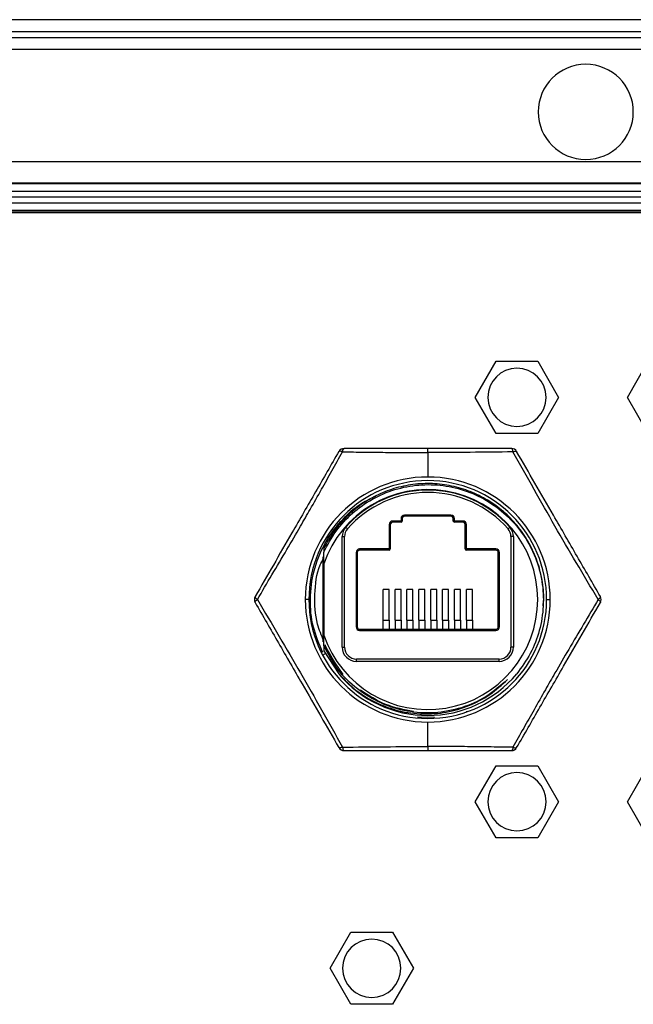
# Model space of a CAD drawing. Extents: x -1226 to -174, y 1035 to 1636.
# Drawn here: x -1158 to -1106, y 1151 to 1234 of the extents above; entities that cross this region are included whole.
import ezdxf

# ---------------------------------------------------------------- set-up
doc = ezdxf.new("R2010")
doc.units = 0
doc.header["$LTSCALE"] = 0.0999
doc.header["$MEASUREMENT"] = 0
doc.layers.get('0').update_dxf_attribs({"linetype": 'CONTINUOUS'})

msp = doc.modelspace()

# ---------------------------------------------------------------- linework, layer by layer
at = {"color": 7, "linetype": 'Continuous', "lineweight": 25}
for p, q in [((-941.911, 1234.104), (-1208.771, 1234.104)), ((-1208.771, 1233.104), (-941.911, 1233.104)), ((-1208.771, 1232.604), (-941.911, 1232.604)), ((-941.911, 1231.604), (-1208.771, 1231.604)), ((-954.661, 1222.154), (-1196.021, 1222.154)), ((-954.653, 1220.354), (-1196.029, 1220.354)), ((-1173.741, 1220.343), (-976.941, 1220.343)), ((-976.941, 1219.653), (-1173.741, 1219.653)), ((-976.941, 1219.647), (-1173.741, 1219.647)), ((-1194.899, 1219.213), (-955.783, 1219.213)), ((-1194.899, 1218.715), (-955.783, 1218.715)), ((-957.161, 1218.054), (-1193.521, 1218.054)), ((-1193.521, 1217.954), (-957.161, 1217.954)), ((-957.161, 1217.854), (-1193.521, 1217.854)), ((-1119.631, 1202.354), (-1117.881, 1205.385)), ((-1117.881, 1205.385), (-1114.381, 1205.385)), ((-1114.381, 1205.385), (-1112.631, 1202.354)), ((-1106.841, 1202.354), (-1105.091, 1205.385)), ((-1117.881, 1199.323), (-1119.631, 1202.354)), ((-1112.631, 1202.354), (-1114.381, 1199.323)), ((-1105.091, 1199.323), (-1106.841, 1202.354)), ((-1114.381, 1199.323), (-1117.881, 1199.323)), ((-1125.881, 1192.154), (-1125.881, 1191.954)), ((-1125.781, 1192.154), (-1125.881, 1192.154)), ((-1125.781, 1192.154), (-1125.781, 1191.954)), ((-1121.681, 1192.454), (-1125.581, 1192.454)), ((-1125.581, 1192.354), (-1125.581, 1192.454)), ((-1121.681, 1192.354), (-1125.581, 1192.354)), ((-1121.681, 1192.354), (-1121.681, 1192.454)), ((-1121.481, 1192.154), (-1121.381, 1192.154)), ((-1121.481, 1191.954), (-1121.481, 1192.154)), ((-1121.381, 1191.954), (-1121.381, 1192.154)), ((-1130.531, 1191.44), (-1130.381, 1191.307)), ((-1126.881, 1191.654), (-1126.881, 1189.604)), ((-1126.781, 1191.654), (-1126.881, 1191.654)), ((-1126.781, 1191.654), (-1126.781, 1189.604)), ((-1125.881, 1191.954), (-1126.581, 1191.954)), ((-1126.581, 1191.854), (-1126.581, 1191.954)), ((-1125.881, 1191.854), (-1126.581, 1191.854)), ((-1125.881, 1191.854), (-1125.881, 1191.954)), ((-1125.781, 1191.954), (-1125.881, 1191.954)), ((-1121.481, 1191.954), (-1121.381, 1191.954)), ((-1120.681, 1191.954), (-1121.381, 1191.954)), ((-1121.381, 1191.854), (-1121.381, 1191.954)), ((-1120.681, 1191.854), (-1121.381, 1191.854)), ((-1120.681, 1191.854), (-1120.681, 1191.954)), ((-1120.481, 1189.604), (-1120.481, 1191.654)), ((-1120.481, 1191.654), (-1120.381, 1191.654)), ((-1120.381, 1189.604), (-1120.381, 1191.654)), ((-1116.731, 1191.44), (-1116.881, 1191.307)), ((-1130.831, 1181.354), (-1130.831, 1190.646)), ((-1130.831, 1190.646), (-1130.631, 1190.646)), ((-1130.631, 1181.354), (-1130.631, 1190.646)), ((-1116.431, 1190.646), (-1116.631, 1190.646)), ((-1116.631, 1190.646), (-1116.631, 1181.354)), ((-1116.431, 1190.646), (-1116.431, 1181.354)), ((-1132.381, 1189.655), (-1132.381, 1189.334)), ((-1126.881, 1189.604), (-1129.361, 1189.604)), ((-1129.361, 1189.504), (-1129.361, 1189.604)), ((-1126.781, 1189.604), (-1126.881, 1189.604)), ((-1126.881, 1189.504), (-1126.881, 1189.604)), ((-1120.481, 1189.604), (-1120.381, 1189.604)), ((-1117.901, 1189.604), (-1120.381, 1189.604)), ((-1120.381, 1189.504), (-1120.381, 1189.604)), ((-1117.901, 1189.504), (-1117.901, 1189.604)), ((-1132.431, 1181.807), (-1132.431, 1188.947)), ((-1129.661, 1189.304), (-1129.661, 1183.054)), ((-1129.561, 1189.304), (-1129.661, 1189.304)), ((-1129.561, 1189.304), (-1129.561, 1183.054)), ((-1126.881, 1189.504), (-1129.361, 1189.504)), ((-1117.901, 1189.504), (-1120.381, 1189.504)), ((-1117.701, 1189.304), (-1117.601, 1189.304)), ((-1117.701, 1183.054), (-1117.701, 1189.304)), ((-1117.601, 1183.054), (-1117.601, 1189.304)), ((-1132.381, 1188.354), (-1132.381, 1182.354)), ((-1126.881, 1186.201), (-1127.381, 1186.201)), ((-1127.381, 1183.613), (-1127.381, 1186.201)), ((-1126.881, 1183.613), (-1126.881, 1186.201)), ((-1125.881, 1186.201), (-1126.381, 1186.201)), ((-1126.381, 1183.613), (-1126.381, 1186.201)), ((-1125.881, 1183.613), (-1125.881, 1186.201)), ((-1124.881, 1186.201), (-1125.381, 1186.201)), ((-1125.381, 1183.613), (-1125.381, 1186.201)), ((-1124.881, 1183.613), (-1124.881, 1186.201)), ((-1123.881, 1186.201), (-1124.381, 1186.201)), ((-1124.381, 1183.613), (-1124.381, 1186.201)), ((-1123.881, 1183.613), (-1123.881, 1186.201)), ((-1122.881, 1186.201), (-1123.381, 1186.201)), ((-1123.381, 1183.613), (-1123.381, 1186.201)), ((-1122.881, 1183.613), (-1122.881, 1186.201)), ((-1121.881, 1186.201), (-1122.381, 1186.201)), ((-1122.381, 1183.613), (-1122.381, 1186.201)), ((-1121.881, 1183.613), (-1121.881, 1186.201)), ((-1120.881, 1186.201), (-1121.381, 1186.201)), ((-1121.381, 1183.613), (-1121.381, 1186.201)), ((-1120.881, 1183.613), (-1120.881, 1186.201)), ((-1119.881, 1186.201), (-1120.381, 1186.201)), ((-1120.381, 1183.613), (-1120.381, 1186.201)), ((-1119.881, 1183.613), (-1119.881, 1186.201)), ((-1133.631, 1185.354), (-1133.931, 1185.354)), ((-1113.631, 1185.354), (-1113.331, 1185.354)), ((-1129.561, 1183.054), (-1129.661, 1183.054)), ((-1127.381, 1183.613), (-1126.881, 1183.613)), ((-1127.381, 1182.854), (-1127.381, 1183.613)), ((-1126.881, 1183.613), (-1126.881, 1182.854)), ((-1126.381, 1183.613), (-1125.881, 1183.613)), ((-1126.381, 1183.613), (-1126.381, 1182.854)), ((-1125.881, 1183.613), (-1125.881, 1182.854)), ((-1125.381, 1183.613), (-1124.881, 1183.613)), ((-1125.381, 1183.613), (-1125.381, 1182.854)), ((-1124.881, 1183.613), (-1124.881, 1182.854)), ((-1124.381, 1183.613), (-1123.881, 1183.613)), ((-1124.381, 1183.613), (-1124.381, 1182.854)), ((-1123.881, 1183.613), (-1123.881, 1182.854)), ((-1123.381, 1183.613), (-1122.881, 1183.613)), ((-1123.381, 1183.613), (-1123.381, 1182.854)), ((-1122.881, 1183.613), (-1122.881, 1182.854)), ((-1122.381, 1183.613), (-1121.881, 1183.613)), ((-1122.381, 1183.613), (-1122.381, 1182.854)), ((-1121.881, 1183.613), (-1121.881, 1182.854)), ((-1121.381, 1183.613), (-1120.881, 1183.613)), ((-1121.381, 1183.613), (-1121.381, 1182.854)), ((-1120.881, 1183.613), (-1120.881, 1182.854)), ((-1120.381, 1183.613), (-1119.881, 1183.613)), ((-1120.381, 1183.613), (-1120.381, 1182.854)), ((-1119.881, 1183.613), (-1119.881, 1182.854)), ((-1117.701, 1183.054), (-1117.601, 1183.054)), ((-1129.361, 1182.854), (-1117.901, 1182.854)), ((-1129.361, 1182.854), (-1129.361, 1182.754)), ((-1129.361, 1182.754), (-1117.901, 1182.754)), ((-1117.901, 1182.854), (-1117.901, 1182.754)), ((-1132.381, 1181.458), (-1132.381, 1181.053)), ((-1132.033, 1180.923), (-1132.267, 1181.558)), ((-1131.446, 1180.062), (-1132.184, 1181.332)), ((-1130.831, 1181.354), (-1130.631, 1181.354)), ((-1116.431, 1181.354), (-1116.631, 1181.354)), ((-1132.381, 1181.053), (-1131.11, 1179.099)), ((-1130.758, 1179.055), (-1132.033, 1180.923)), ((-1129.631, 1180.154), (-1129.631, 1180.354)), ((-1117.631, 1180.354), (-1129.631, 1180.354)), ((-1117.631, 1180.154), (-1129.631, 1180.154)), ((-1117.631, 1180.154), (-1117.631, 1180.354)), ((-1120.157, 1175.978), (-1120.413, 1175.918)), ((-1123.065, 1175.442), (-1124.504, 1175.462)), ((-1119.631, 1168.354), (-1117.881, 1171.385)), ((-1117.881, 1171.385), (-1114.381, 1171.385)), ((-1114.381, 1171.385), (-1112.631, 1168.354)), ((-1106.841, 1168.354), (-1105.091, 1171.385)), ((-1117.881, 1165.323), (-1119.631, 1168.354)), ((-1112.631, 1168.354), (-1114.381, 1165.323)), ((-1105.091, 1165.323), (-1106.841, 1168.354)), ((-1114.381, 1165.323), (-1117.881, 1165.323)), ((-1131.841, 1154.354), (-1130.091, 1157.385)), ((-1130.091, 1157.385), (-1126.591, 1157.385)), ((-1126.591, 1157.385), (-1124.841, 1154.354)), ((-1130.091, 1151.323), (-1131.841, 1154.354)), ((-1124.841, 1154.354), (-1126.591, 1151.323)), ((-1126.591, 1151.323), (-1130.091, 1151.323))]:
    msp.add_line(p, q, dxfattribs=at)
at = {"color": 8, "linetype": 'Continuous', "lineweight": 25}
msp.add_line((-1132.476, 1180.69), (-1132.235, 1180.817), dxfattribs=at)
at = {"color": 7, "linetype": 'Continuous', "lineweight": 25, "flags": 128}
for points in [[(-1130.797, 1197.767), (-1130.788, 1197.829), (-1130.776, 1197.885), (-1130.763, 1197.934), (-1130.747, 1197.976), (-1130.73, 1198.01), (-1130.712, 1198.034), (-1130.694, 1198.049), (-1130.675, 1198.054)], [(-1116.464, 1197.767), (-1116.406, 1197.79), (-1116.352, 1197.808), (-1116.302, 1197.821), (-1116.258, 1197.828), (-1116.221, 1197.831), (-1116.19, 1197.827), (-1116.168, 1197.818), (-1116.154, 1197.804)], [(-1138.151, 1185.104), (-1138.156, 1185.123), (-1138.153, 1185.147), (-1138.141, 1185.175), (-1138.12, 1185.206), (-1138.092, 1185.241), (-1138.055, 1185.277), (-1138.013, 1185.315), (-1137.964, 1185.354)], [(-1109.298, 1185.354), (-1109.249, 1185.315), (-1109.206, 1185.277), (-1109.17, 1185.241), (-1109.142, 1185.206), (-1109.121, 1185.175), (-1109.109, 1185.147), (-1109.105, 1185.123), (-1109.111, 1185.104)], [(-1130.797, 1172.941), (-1130.855, 1172.919), (-1130.91, 1172.901), (-1130.96, 1172.888), (-1131.004, 1172.88), (-1131.041, 1172.878), (-1131.071, 1172.881), (-1131.094, 1172.89), (-1131.108, 1172.904)], [(-1116.464, 1172.941), (-1116.474, 1172.88), (-1116.485, 1172.824), (-1116.499, 1172.774), (-1116.514, 1172.732), (-1116.531, 1172.699), (-1116.549, 1172.674), (-1116.568, 1172.659), (-1116.587, 1172.654)]]:
    msp.add_lwpolyline(points, dxfattribs=at)
at = {"color": 7, "linetype": 'Continuous', "lineweight": 25}
for centre, radius, start, end in [((-1110.341, 1226.354), 4, 0, 180), ((-1110.341, 1226.354), 4, 180, 0), ((-1116.131, 1202.354), 2.45, 0, 180), ((-1116.131, 1202.354), 2.45, 180, 0), ((-1130.675, 1197.554), 0.5, 90, 149.99998), ((-1116.587, 1197.554), 0.5, 30, 90.00011), ((-1123.631, 1185.354), 10.3, 90, 180), ((-1123.631, 1185.354), 10.3, 0, 90), ((-1123.631, 1185.354), 10, 90, 180), ((-1123.631, 1185.354), 9.25, 198.9247, 161.0753), ((-1123.631, 1185.354), 9.2, 41.40962, 138.59038), ((-1123.631, 1185.354), 10, 0, 90), ((-1123.631, 1185.354), 9, 41.40962, 138.59038), ((-1125.581, 1192.154), 0.3, 90, 180), ((-1125.581, 1192.154), 0.2, 90, 180), ((-1121.681, 1192.154), 0.3, 0, 90), ((-1121.681, 1192.154), 0.2, 0, 90), ((-1129.631, 1190.646), 1.2, 138.59038, 180), ((-1129.631, 1190.646), 1, 138.59038, 180), ((-1126.581, 1191.654), 0.3, 90, 180), ((-1126.581, 1191.654), 0.2, 90, 180), ((-1125.881, 1191.954), 0.1, 270, 360), ((-1121.381, 1191.954), 0.1, 180, 270), ((-1120.681, 1191.654), 0.3, 360, 90), ((-1120.681, 1191.654), 0.2, 360, 90), ((-1117.631, 1190.646), 1, 0, 41.40962), ((-1117.631, 1190.646), 1.2, 0, 41.40962), ((-1129.361, 1189.304), 0.3, 90, 180), ((-1126.881, 1189.604), 0.1, 270, 0), ((-1120.381, 1189.604), 0.1, 180, 270), ((-1117.901, 1189.304), 0.3, 0, 90), ((-1129.361, 1189.304), 0.2, 90, 180), ((-1117.901, 1189.304), 0.2, 0, 90), ((-1137.718, 1185.354), 0.5, 150, 209.99998), ((-1109.544, 1185.354), 0.5, 330, 30), ((-1123.631, 1185.354), 10.3, 180, 270), ((-1123.631, 1185.354), 10, 180, 270), ((-1123.631, 1185.354), 10.3, 270, 0), ((-1123.631, 1185.354), 10, 270, 0), ((-1129.361, 1183.054), 0.3, 180, 270), ((-1129.361, 1183.054), 0.2, 180, 270), ((-1117.901, 1183.054), 0.3, 270, 0), ((-1117.901, 1183.054), 0.2, 270, 0), ((-1129.631, 1181.354), 1.2, 180, 270), ((-1129.631, 1181.354), 1, 180, 270), ((-1117.631, 1181.354), 1.2, 270, 0), ((-1117.631, 1181.354), 1, 270, 0), ((-1123.631, 1185.354), 9.75, 219.90682, 320.0992), ((-1130.675, 1173.154), 0.5, 210, 270.00011), ((-1116.587, 1173.154), 0.5, 270, 329.99998), ((-1116.131, 1168.354), 2.45, 0, 180), ((-1116.131, 1168.354), 2.45, 180, 0), ((-1128.341, 1154.354), 2.45, 0, 180), ((-1128.341, 1154.354), 2.45, 180, 0)]:
    msp.add_arc(centre, radius, start, end, dxfattribs=at)
for points, knots in [([(-1123.631, 1198.054), (-1124.965, 1198.054), (-1127.343, 1198.054), (-1129.658, 1198.054), (-1130.675, 1198.054)], [0, 0, 0, 0, 0.560892, 1, 1, 1, 1]), ([(-1123.631, 1197.706), (-1123.631, 1197.754), (-1123.631, 1197.851), (-1123.631, 1197.964), (-1123.631, 1198.04), (-1123.631, 1198.05), (-1123.631, 1198.054)], [0, 0, 0, 0, 0.243676, 0.500001, 0.756325, 1, 1, 1, 1]), ([(-1116.587, 1198.054), (-1117.885, 1198.054), (-1120.207, 1198.054), (-1122.583, 1198.054), (-1123.631, 1198.054)], [0, 0, 0, 0, 0.558922, 1, 1, 1, 1]), ([(-1116.464, 1197.767), (-1116.471, 1197.81), (-1116.484, 1197.894), (-1116.514, 1197.983), (-1116.549, 1198.043), (-1116.574, 1198.05), (-1116.587, 1198.054)], [0, 0, 0, 0, 0.264094, 0.509079, 0.749119, 1, 1, 1, 1]), ([(-1131.108, 1197.804), (-1131.757, 1196.68), (-1133.058, 1194.426), (-1134.915, 1191.21), (-1136.625, 1188.248), (-1137.643, 1186.485), (-1138.151, 1185.604)], [0, 0, 0, 0, 0.27958, 0.560069, 0.7803, 1, 1, 1, 1]), ([(-1137.964, 1185.354), (-1137.557, 1186.046), (-1136.743, 1187.426), (-1135.512, 1189.496), (-1134.439, 1191.333), (-1133.469, 1193.027), (-1132.592, 1194.581), (-1131.683, 1196.203), (-1131.097, 1197.238), (-1130.797, 1197.767)], [0, 0, 0, 0, 0.171019, 0.341596, 0.49968, 0.611818, 0.745722, 0.87015, 1, 1, 1, 1]), ([(-1130.797, 1197.767), (-1130.838, 1197.783), (-1130.917, 1197.813), (-1131.009, 1197.833), (-1131.078, 1197.832), (-1131.098, 1197.814), (-1131.108, 1197.804)], [0, 0, 0, 0, 0.264094, 0.50908, 0.74912, 1, 1, 1, 1]), ([(-1130.797, 1197.767), (-1130.192, 1197.762), (-1129.005, 1197.752), (-1127.164, 1197.729), (-1125.379, 1197.71), (-1124.189, 1197.707), (-1123.631, 1197.706)], [0, 0, 0, 0, 0.258938, 0.507088, 0.768962, 1, 1, 1, 1]), ([(-1116.464, 1197.767), (-1117.66, 1197.754), (-1120.018, 1197.727), (-1122.438, 1197.713), (-1123.631, 1197.706)], [0, 0, 0, 0, 0.507021, 1, 1, 1, 1]), ([(-1123.631, 1197.706), (-1123.631, 1197.332), (-1123.631, 1196.66), (-1123.631, 1195.963), (-1123.631, 1195.654)], [0, 0, 0, 0, 0.556845, 1, 1, 1, 1]), ([(-1109.298, 1185.354), (-1109.908, 1186.386), (-1111.108, 1188.415), (-1112.942, 1191.522), (-1114.717, 1194.666), (-1115.875, 1196.721), (-1116.464, 1197.767)], [0, 0, 0, 0, 0.254201, 0.499698, 0.745485, 1, 1, 1, 1]), ([(-1109.111, 1185.604), (-1109.76, 1186.729), (-1111.061, 1188.982), (-1112.918, 1192.199), (-1114.628, 1195.16), (-1115.646, 1196.924), (-1116.154, 1197.804)], [0, 0, 0, 0, 0.279559, 0.56005, 0.780283, 1, 1, 1, 1]), ([(-1113.924, 1184.838), (-1113.907, 1185.01), (-1113.834, 1185.724), (-1113.985, 1186.991), (-1114.378, 1188.58), (-1115.051, 1190.08), (-1115.96, 1191.446), (-1117.085, 1192.642), (-1118.394, 1193.633), (-1119.85, 1194.391), (-1121.413, 1194.896), (-1123.037, 1195.132), (-1124.679, 1195.094), (-1126.29, 1194.782), (-1127.827, 1194.206), (-1129.248, 1193.381), (-1130.506, 1192.328), (-1131.588, 1191.089), (-1132.117, 1190.133), (-1132.381, 1189.655)], [0, 0, 0, 0, 0.019435, 0.08072, 0.142006, 0.203291, 0.264576, 0.325862, 0.387147, 0.448432, 0.509718, 0.571003, 0.632288, 0.693573, 0.754859, 0.816144, 0.877429, 0.938715, 1, 1, 1, 1]), ([(-1132.381, 1189.334), (-1132.062, 1189.939), (-1131.424, 1191.152), (-1130.006, 1192.662), (-1128.325, 1193.857), (-1126.421, 1194.665), (-1124.389, 1195.054), (-1122.318, 1195.003), (-1120.303, 1194.515), (-1118.436, 1193.611), (-1116.8, 1192.331), (-1115.472, 1190.732), (-1114.51, 1188.887), (-1113.961, 1186.879), (-1113.847, 1184.797), (-1114.184, 1182.742), (-1114.924, 1180.781), (-1115.742, 1179.661), (-1116.151, 1179.1)], [0, 0, 0, 0, 0.062083, 0.124222, 0.186417, 0.248667, 0.310972, 0.373334, 0.43575, 0.498222, 0.56075, 0.623334, 0.685972, 0.748667, 0.811417, 0.874222, 0.937083, 1, 1, 1, 1]), ([(-1132.465, 1180.899), (-1132.762, 1181.602), (-1133.369, 1183.04), (-1133.596, 1185.41), (-1133.285, 1187.781), (-1132.414, 1190.019), (-1131.022, 1191.95), (-1129.52, 1193.344), (-1128.408, 1193.861), (-1128.014, 1194.045)], [0, 0, 0, 0, 0.147669, 0.301742, 0.455625, 0.609217, 0.762606, 0.915718, 1, 1, 1, 1]), ([(-1132.381, 1181.867), (-1132.577, 1182.335), (-1133.099, 1183.579), (-1133.182, 1185.789), (-1132.978, 1187.688), (-1132.515, 1188.607), (-1132.431, 1188.775)], [0, 0, 0, 0, 0.212583, 0.566561, 0.920805, 1, 1, 1, 1]), ([(-1132.381, 1188.354), (-1132.381, 1188.536), (-1132.381, 1188.866), (-1132.381, 1189.189), (-1132.381, 1189.334)], [0, 0, 0, 0, 0.551142, 1, 1, 1, 1]), ([(-1138.151, 1185.604), (-1138.154, 1185.591), (-1138.161, 1185.565), (-1138.127, 1185.505), (-1138.064, 1185.435), (-1137.998, 1185.382), (-1137.964, 1185.354)], [0, 0, 0, 0, 0.25088, 0.49092, 0.735906, 1, 1, 1, 1]), ([(-1109.298, 1185.354), (-1109.264, 1185.382), (-1109.198, 1185.435), (-1109.135, 1185.505), (-1109.101, 1185.565), (-1109.107, 1185.591), (-1109.111, 1185.604)], [0, 0, 0, 0, 0.264094, 0.50908, 0.74912, 1, 1, 1, 1]), ([(-1138.151, 1185.104), (-1137.502, 1183.98), (-1136.201, 1181.727), (-1134.344, 1178.51), (-1132.634, 1175.548), (-1131.616, 1173.785), (-1131.108, 1172.904)], [0, 0, 0, 0, 0.279559, 0.56005, 0.780283, 1, 1, 1, 1]), ([(-1137.964, 1185.354), (-1137.354, 1184.322), (-1136.154, 1182.294), (-1134.319, 1179.187), (-1132.545, 1176.043), (-1131.387, 1173.987), (-1130.797, 1172.941)], [0, 0, 0, 0, 0.254201, 0.499698, 0.745485, 1, 1, 1, 1]), ([(-1109.298, 1185.354), (-1109.705, 1184.663), (-1110.519, 1183.282), (-1111.75, 1181.213), (-1112.823, 1179.376), (-1113.792, 1177.681), (-1114.67, 1176.127), (-1115.579, 1174.506), (-1116.165, 1173.47), (-1116.464, 1172.941)], [0, 0, 0, 0, 0.171019, 0.341596, 0.49968, 0.611818, 0.745722, 0.87015, 1, 1, 1, 1]), ([(-1116.154, 1172.904), (-1115.505, 1174.029), (-1114.204, 1176.282), (-1112.347, 1179.499), (-1110.637, 1182.461), (-1109.619, 1184.224), (-1109.111, 1185.104)], [0, 0, 0, 0, 0.27958, 0.560069, 0.7803, 1, 1, 1, 1]), ([(-1132.381, 1181.458), (-1132.381, 1181.626), (-1132.381, 1181.922), (-1132.381, 1182.224), (-1132.381, 1182.354)], [0, 0, 0, 0, 0.568095, 1, 1, 1, 1]), ([(-1116.913, 1178.637), (-1117.492, 1178.13), (-1118.649, 1177.116), (-1120.785, 1176.178), (-1123.063, 1175.747), (-1125.386, 1175.883), (-1127.612, 1176.57), (-1129.601, 1177.777), (-1131.281, 1179.412), (-1132.014, 1180.776), (-1132.381, 1181.458)], [0, 0, 0, 0, 0.124552, 0.249232, 0.374039, 0.498975, 0.624039, 0.749232, 0.874552, 1, 1, 1, 1]), ([(-1131.11, 1179.099), (-1130.64, 1178.616), (-1129.7, 1177.651), (-1127.954, 1176.612), (-1126.057, 1175.935), (-1124.062, 1175.67), (-1122.063, 1175.818), (-1120.148, 1176.38), (-1118.374, 1177.3), (-1117.399, 1178.192), (-1116.913, 1178.637)], [0, 0, 0, 0, 0.12642, 0.252434, 0.378042, 0.503245, 0.628042, 0.752434, 0.87642, 1, 1, 1, 1]), ([(-1124.829, 1175.944), (-1125.625, 1176.092), (-1127.234, 1176.393), (-1128.605, 1177.288), (-1129.298, 1177.739)], [0, 0, 0, 0, 0.495073, 1, 1, 1, 1]), ([(-1123.631, 1173.002), (-1123.631, 1173.377), (-1123.631, 1174.049), (-1123.631, 1174.745), (-1123.631, 1175.054)], [0, 0, 0, 0, 0.556845, 1, 1, 1, 1]), ([(-1130.797, 1172.941), (-1129.602, 1172.955), (-1127.244, 1172.982), (-1124.824, 1172.995), (-1123.631, 1173.002)], [0, 0, 0, 0, 0.507021, 1, 1, 1, 1]), ([(-1130.797, 1172.941), (-1130.791, 1172.898), (-1130.778, 1172.815), (-1130.748, 1172.725), (-1130.713, 1172.666), (-1130.688, 1172.658), (-1130.675, 1172.654)], [0, 0, 0, 0, 0.264094, 0.509079, 0.749119, 1, 1, 1, 1]), ([(-1130.675, 1172.654), (-1129.377, 1172.654), (-1127.055, 1172.654), (-1124.679, 1172.654), (-1123.631, 1172.654)], [0, 0, 0, 0, 0.558922, 1, 1, 1, 1]), ([(-1116.464, 1172.941), (-1117.07, 1172.947), (-1118.257, 1172.957), (-1120.098, 1172.98), (-1121.882, 1172.999), (-1123.073, 1173.001), (-1123.631, 1173.002)], [0, 0, 0, 0, 0.258938, 0.507088, 0.768962, 1, 1, 1, 1]), ([(-1123.631, 1173.002), (-1123.631, 1172.955), (-1123.631, 1172.857), (-1123.631, 1172.744), (-1123.631, 1172.668), (-1123.631, 1172.659), (-1123.631, 1172.654)], [0, 0, 0, 0, 0.243676, 0.500001, 0.756325, 1, 1, 1, 1]), ([(-1123.631, 1172.654), (-1122.297, 1172.654), (-1119.919, 1172.654), (-1117.604, 1172.654), (-1116.587, 1172.654)], [0, 0, 0, 0, 0.560892, 1, 1, 1, 1]), ([(-1116.464, 1172.941), (-1116.423, 1172.926), (-1116.345, 1172.895), (-1116.252, 1172.876), (-1116.183, 1172.877), (-1116.164, 1172.895), (-1116.154, 1172.904)], [0, 0, 0, 0, 0.264094, 0.50908, 0.74912, 1, 1, 1, 1])]:
    msp.add_open_spline(points, degree=3, knots=knots, dxfattribs=at)

doc.saveas('drawing.dxf')
